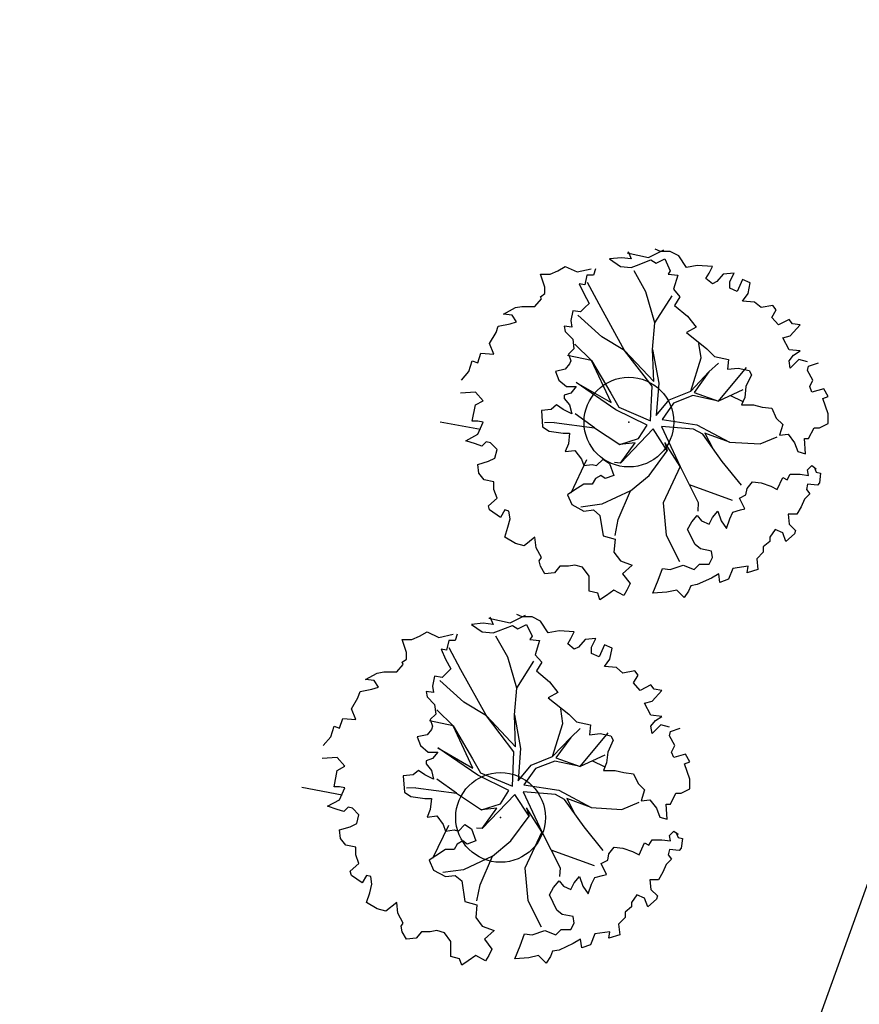
# Model space of a CAD drawing. Extents: x -16 to 820, y -72 to 531.
# Drawn here: x 313 to 322, y 260 to 271 of the extents above; entities that cross this region are included whole.
import ezdxf

# ---------------------------------------------------------------- set-up
doc = ezdxf.new("R2010")
doc.units = 0
doc.header["$MEASUREMENT"] = 0
doc.layers.get('0').update_dxf_attribs({"color": 251, "linetype": 'CONTINUOUS'})
doc.layers.add('ARQ - PLANTA BAIXA', color=250, linetype='CONTINUOUS')

# ---------------------------------------------------------------- blocks, each defined once
blk = doc.blocks.new('SIMB_PONTO')
at = {"color": 0}
blk.add_point((0, 0), dxfattribs=at)
for tag in ['COTA', 'PONTO', 'DESC']:
    blk.add_attdef(tag, (0, 0), '', height=1)

msp = doc.modelspace()

# ---------------------------------------------------------------- linework, layer by layer
at = {"layer": 'ARQ - PLANTA BAIXA'}
for p, q in [((304.631, 211.971), (326.619, 273.153)), ((319.712, 268.423), (319.95, 268.373)), ((319.721, 268.44), (319.757, 268.356)), ((319.95, 268.373), (320.119, 268.457)), ((320.083, 268.44), (320.023, 268.464)), ((320.191, 268.44), (320.083, 268.44)), ((320.288, 268.392), (320.191, 268.44)), ((319.649, 268.368), (319.516, 268.356)), ((319.516, 268.356), (319.637, 268.271)), ((319.757, 268.356), (319.649, 268.368)), ((319.817, 268.284), (319.974, 268.344)), ((319.974, 268.344), (320.035, 268.308)), ((320.035, 268.308), (320.131, 268.356)), ((320.131, 268.356), (320.191, 268.223)), ((320.372, 268.259), (320.288, 268.392)), ((318.853, 268.187), (318.937, 268.223)), ((318.937, 268.223), (319.021, 268.271)), ((319.021, 268.271), (319.154, 268.211)), ((319.154, 268.211), (319.311, 268.247)), ((319.359, 268.247), (319.335, 268.175)), ((319.637, 268.271), (319.757, 268.259)), ((319.757, 268.259), (319.817, 268.284)), ((319.92, 267.989), (319.789, 268.223)), ((320.191, 268.223), (320.167, 268.187)), ((320.493, 268.284), (320.372, 268.259)), ((320.662, 268.271), (320.493, 268.284)), ((320.589, 268.139), (320.626, 268.199)), ((320.626, 268.199), (320.662, 268.271)), ((320.903, 268.199), (320.782, 268.187)), ((320.855, 268.103), (320.903, 268.199)), ((318.792, 268.042), (318.744, 268.187)), ((318.744, 268.187), (318.853, 268.187)), ((319.263, 268.175), (319.239, 268.066)), ((319.335, 268.175), (319.263, 268.175)), ((319.398, 267.851), (319.268, 268.092)), ((320.167, 268.187), (320.276, 268.175)), ((320.276, 268.175), (320.228, 268.018)), ((320.662, 268.078), (320.589, 268.139)), ((320.71, 268.103), (320.662, 268.078)), ((320.782, 268.187), (320.71, 268.103)), ((320.855, 268.03), (320.855, 268.103)), ((320.999, 268.127), (320.939, 267.994)), ((321.084, 268.091), (320.999, 268.127)), ((321.06, 267.97), (321.084, 268.091)), ((318.792, 267.97), (318.792, 268.042)), ((319.178, 268.078), (319.227, 267.97)), ((319.239, 268.066), (319.178, 268.078)), ((320.021, 267.644), (319.92, 267.989)), ((320.228, 268.018), (320.3, 267.934)), ((320.939, 267.994), (320.855, 268.03)), ((318.684, 267.825), (318.756, 267.91)), ((318.744, 267.934), (318.792, 267.97)), ((318.756, 267.91), (318.744, 267.934)), ((319.227, 267.97), (319.287, 267.861)), ((320.021, 267.644), (320.212, 267.944)), ((320.3, 267.934), (320.24, 267.837)), ((320.999, 267.886), (321.06, 267.97)), ((321.132, 267.873), (320.999, 267.886)), ((321.204, 267.813), (321.132, 267.873)), ((318.334, 267.741), (318.467, 267.813)), ((318.467, 267.813), (318.539, 267.825)), ((318.539, 267.825), (318.684, 267.825)), ((319.106, 267.777), (319.082, 267.668)), ((319.19, 267.765), (319.106, 267.777)), ((319.239, 267.813), (319.19, 267.765)), ((319.287, 267.861), (319.239, 267.813)), ((319.683, 267.336), (319.398, 267.851)), ((320.24, 267.837), (320.384, 267.717)), ((321.337, 267.837), (321.204, 267.813)), ((321.325, 267.705), (321.373, 267.789)), ((321.373, 267.789), (321.337, 267.837)), ((318.43, 267.729), (318.334, 267.741)), ((318.406, 267.632), (318.479, 267.656)), ((318.479, 267.656), (318.43, 267.729)), ((319.082, 267.668), (319.094, 267.596)), ((319.43, 267.489), (319.163, 267.729)), ((320.384, 267.717), (320.481, 267.596)), ((321.397, 267.62), (321.325, 267.705)), ((321.518, 267.68), (321.397, 267.62)), ((321.554, 267.632), (321.518, 267.68)), ((318.25, 267.536), (318.274, 267.608)), ((318.274, 267.608), (318.406, 267.632)), ((319.094, 267.596), (319.009, 267.608)), ((319.009, 267.608), (319.021, 267.548)), ((319.021, 267.548), (319.106, 267.463)), ((319.994, 267.346), (320.021, 267.644)), ((320.481, 267.596), (320.372, 267.536)), ((321.53, 267.5), (321.639, 267.62)), ((321.639, 267.62), (321.554, 267.632)), ((318.177, 267.415), (318.25, 267.536)), ((319.106, 267.463), (319.118, 267.355)), ((319.683, 267.336), (319.43, 267.489)), ((320.372, 267.536), (320.601, 267.355)), ((321.446, 267.475), (321.53, 267.5)), ((321.518, 267.343), (321.446, 267.475)), ((318.225, 267.295), (318.177, 267.415)), ((319.118, 267.355), (319.058, 267.295)), ((319.13, 267.405), (319.313, 267.224)), ((319.989, 266.937), (319.683, 267.336)), ((319.683, 267.336), (320.009, 266.991)), ((319.994, 267.346), (320.063, 266.972)), ((320.009, 266.991), (319.994, 267.346)), ((320.535, 267.252), (320.511, 267.414)), ((320.601, 267.355), (320.686, 267.27)), ((321.639, 267.331), (321.518, 267.343)), ((321.566, 267.282), (321.639, 267.331)), ((317.948, 267.102), (317.984, 267.222)), ((317.984, 267.222), (318.045, 267.198)), ((318.045, 267.198), (318.081, 267.307)), ((318.081, 267.307), (318.225, 267.295)), ((319.313, 267.224), (319.046, 267.28)), ((319.058, 267.295), (319.082, 267.222)), ((319.082, 267.222), (319.07, 267.186)), ((319.532, 266.754), (319.313, 267.224)), ((319.313, 267.224), (319.529, 266.858)), ((320.421, 266.882), (320.535, 267.252)), ((320.686, 267.27), (320.843, 267.234)), ((320.843, 267.234), (320.831, 267.126)), ((321.518, 267.222), (321.566, 267.282)), ((321.53, 267.138), (321.518, 267.222)), ((321.627, 267.234), (321.53, 267.138)), ((321.723, 267.21), (321.627, 267.234)), ((317.864, 267.005), (317.948, 267.102)), ((319.021, 267.126), (318.913, 267.102)), ((318.913, 267.102), (318.949, 267.005)), ((319.07, 267.186), (319.021, 267.126)), ((320.622, 267.097), (320.73, 267.195)), ((320.729, 266.77), (321.041, 267.147)), ((320.831, 267.126), (320.951, 267.138)), ((320.951, 267.138), (321.072, 267.114)), ((321.072, 267.114), (321.096, 267.065)), ((321.723, 267.114), (321.735, 267.162)), ((321.783, 267.005), (321.723, 267.114)), ((321.735, 267.162), (321.844, 267.198)), ((318.949, 267.005), (319.034, 266.933)), ((320.421, 266.882), (320.622, 267.097)), ((320.622, 267.097), (320.457, 266.869)), ((321.096, 267.065), (321.036, 266.933)), ((321.747, 266.933), (321.783, 267.005)), ((319.034, 266.933), (319.142, 266.933)), ((319.142, 266.933), (319.082, 266.86)), ((319.142, 266.978), (319.532, 266.754)), ((319.585, 266.673), (319.142, 266.978)), ((319.973, 266.553), (319.989, 266.937)), ((320.063, 266.972), (320.035, 266.612)), ((320.18, 266.785), (320.421, 266.882)), ((321.001, 266.897), (320.729, 266.77)), ((321.036, 266.933), (321.024, 266.812)), ((321.771, 266.872), (321.747, 266.933)), ((321.904, 266.909), (321.771, 266.872)), ((321.952, 266.824), (321.904, 266.909)), ((318.02, 266.872), (317.852, 266.86)), ((318.105, 266.776), (318.02, 266.872)), ((318.02, 266.728), (318.105, 266.776)), ((319.082, 266.86), (319.009, 266.836)), ((319.009, 266.836), (319.009, 266.8)), ((319.009, 266.8), (319.07, 266.728)), ((319.529, 266.858), (319.617, 266.703)), ((320.035, 266.612), (320.18, 266.785)), ((320.444, 266.833), (320.228, 266.747)), ((320.729, 266.77), (320.444, 266.833)), ((320.457, 266.869), (320.729, 266.77)), ((320.865, 266.834), (320.994, 266.771)), ((321.024, 266.812), (320.987, 266.728)), ((321.892, 266.8), (321.952, 266.824)), ((321.952, 266.631), (321.892, 266.8)), ((317.984, 266.547), (318.02, 266.728)), ((318.865, 266.679), (318.756, 266.667)), ((318.756, 266.667), (318.768, 266.486)), ((318.925, 266.728), (318.865, 266.679)), ((318.997, 266.679), (318.925, 266.728)), ((319.094, 266.631), (318.997, 266.679)), ((319.07, 266.728), (319.094, 266.631)), ((319.935, 266.505), (319.585, 266.673)), ((319.617, 266.703), (319.973, 266.553)), ((320.228, 266.747), (320.101, 266.568)), ((320.987, 266.728), (321.12, 266.728)), ((321.12, 266.728), (321.217, 266.704)), ((321.217, 266.704), (321.325, 266.692)), ((321.325, 266.692), (321.373, 266.583)), ((319.348, 266.472), (319.132, 266.629)), ((320.101, 266.568), (320.49, 266.508)), ((321.373, 266.583), (321.446, 266.511)), ((321.952, 266.523), (321.952, 266.631)), ((317.625, 266.542), (318.077, 266.457)), ((318.045, 266.547), (317.984, 266.547)), ((318.105, 266.535), (318.045, 266.547)), ((318.045, 266.402), (318.105, 266.535)), ((318.768, 266.486), (318.841, 266.438)), ((318.898, 266.533), (318.79, 266.529)), ((318.898, 266.533), (319.348, 266.472)), ((319.348, 266.472), (319.63, 266.288)), ((320.001, 266.461), (319.636, 266.08)), ((319.839, 266.355), (319.935, 266.505)), ((320.159, 266.218), (320.001, 266.461)), ((320.093, 266.489), (320.301, 266.043)), ((320.452, 266.46), (320.093, 266.489)), ((320.555, 266.403), (320.452, 266.46)), ((320.49, 266.508), (320.851, 266.315)), ((321.446, 266.511), (321.409, 266.39)), ((321.735, 266.354), (321.795, 266.474)), ((321.795, 266.474), (321.856, 266.474)), ((321.856, 266.474), (321.952, 266.523)), ((317.912, 266.33), (318.045, 266.402)), ((318.841, 266.438), (318.997, 266.414)), ((318.997, 266.414), (319.07, 266.414)), ((319.07, 266.414), (319.058, 266.294)), ((319.63, 266.288), (319.839, 266.355)), ((320.772, 266.098), (320.555, 266.403)), ((320.851, 266.315), (320.579, 266.414)), ((320.579, 266.414), (320.663, 266.25)), ((321.193, 266.294), (321.385, 266.374)), ((321.409, 266.39), (321.506, 266.402)), ((321.506, 266.402), (321.578, 266.306)), ((321.699, 266.185), (321.687, 266.354)), ((321.687, 266.354), (321.735, 266.354)), ((318.02, 266.294), (317.912, 266.33)), ((318.093, 266.269), (318.02, 266.294)), ((318.141, 266.318), (318.093, 266.269)), ((318.189, 266.306), (318.141, 266.318)), ((318.262, 266.233), (318.189, 266.306)), ((318.238, 266.137), (318.262, 266.233)), ((319.058, 266.294), (319.021, 266.209)), ((319.021, 266.209), (319.13, 266.221)), ((319.13, 266.221), (319.202, 266.125)), ((319.801, 266.307), (319.63, 266.288)), ((319.636, 266.08), (319.801, 266.307)), ((320.301, 266.043), (320.131, 266.31)), ((320.131, 266.31), (320.159, 266.218)), ((320.851, 266.315), (321.193, 266.294)), ((321.578, 266.306), (321.615, 266.209)), ((318.165, 266.101), (318.238, 266.137)), ((319.259, 266.115), (319.084, 265.747)), ((319.202, 266.125), (319.227, 266.052)), ((319.371, 266.052), (319.444, 266.125)), ((319.444, 266.125), (319.516, 266.076)), ((319.956, 265.943), (320.159, 266.218)), ((321.615, 266.209), (321.699, 266.185)), ((318.045, 266.064), (318.165, 266.101)), ((318.057, 265.968), (318.045, 266.064)), ((319.227, 266.052), (319.323, 266.064)), ((319.323, 266.064), (319.371, 266.052)), ((319.516, 266.076), (319.564, 265.944)), ((319.636, 266.08), (319.572, 266.086)), ((320.301, 266.043), (320.112, 265.639)), ((320.301, 266.043), (320.503, 265.641)), ((320.985, 265.835), (320.772, 266.098)), ((321.723, 266.004), (321.771, 266.052)), ((321.735, 265.944), (321.723, 266.004)), ((321.771, 266.052), (321.82, 266.016)), ((321.795, 266.04), (321.82, 265.98)), ((321.82, 266.016), (321.808, 266.01)), ((318.117, 265.895), (318.057, 265.968)), ((318.225, 265.871), (318.117, 265.895)), ((319.359, 265.908), (319.323, 265.847)), ((319.419, 265.944), (319.359, 265.908)), ((319.468, 265.908), (319.419, 265.944)), ((319.564, 265.944), (319.468, 265.908)), ((319.75, 265.771), (319.956, 265.943)), ((321.385, 265.787), (321.446, 265.92)), ((321.446, 265.92), (321.494, 265.895)), ((321.494, 265.895), (321.53, 265.956)), ((321.53, 265.956), (321.639, 265.956)), ((321.639, 265.956), (321.735, 265.944)), ((321.82, 265.98), (321.868, 265.968)), ((321.868, 265.968), (321.856, 265.859)), ((318.225, 265.787), (318.225, 265.871)), ((318.262, 265.69), (318.225, 265.787)), ((319.227, 265.847), (319.118, 265.775)), ((319.323, 265.847), (319.227, 265.847)), ((320.402, 265.842), (320.882, 265.667)), ((321.036, 265.727), (321.048, 265.799)), ((321.048, 265.799), (321.108, 265.871)), ((321.108, 265.871), (321.204, 265.859)), ((321.204, 265.859), (321.313, 265.823)), ((321.313, 265.823), (321.385, 265.787)), ((321.723, 265.847), (321.711, 265.787)), ((321.711, 265.787), (321.747, 265.739)), ((321.832, 265.835), (321.723, 265.847)), ((321.856, 265.859), (321.832, 265.835)), ((318.165, 265.606), (318.262, 265.69)), ((319.118, 265.775), (319.046, 265.727)), ((319.046, 265.727), (319.094, 265.618)), ((319.75, 265.771), (319.428, 265.622)), ((319.613, 265.452), (319.75, 265.771)), ((320.963, 265.69), (321.036, 265.727)), ((321.024, 265.57), (320.963, 265.69)), ((321.687, 265.678), (321.651, 265.594)), ((321.747, 265.739), (321.687, 265.678)), ((318.177, 265.558), (318.165, 265.606)), ((319.094, 265.618), (319.227, 265.546)), ((319.428, 265.622), (319.195, 265.589)), ((320.112, 265.639), (320.145, 265.278)), ((320.503, 265.641), (320.498, 265.545)), ((320.975, 265.558), (321.024, 265.57)), ((321.651, 265.594), (321.602, 265.51)), ((318.298, 265.473), (318.177, 265.558)), ((318.346, 265.558), (318.298, 265.473)), ((318.394, 265.546), (318.346, 265.558)), ((318.382, 265.365), (318.406, 265.461)), ((318.406, 265.461), (318.394, 265.546)), ((319.227, 265.546), (319.335, 265.558)), ((319.335, 265.558), (319.407, 265.497)), ((319.407, 265.497), (319.444, 265.268)), ((320.433, 265.425), (320.493, 265.497)), ((320.493, 265.497), (320.541, 265.437)), ((320.626, 265.401), (320.662, 265.473)), ((320.662, 265.473), (320.722, 265.546)), ((320.722, 265.546), (320.758, 265.437)), ((320.819, 265.353), (320.855, 265.461)), ((320.855, 265.461), (320.891, 265.534)), ((320.891, 265.534), (320.975, 265.558)), ((321.602, 265.51), (321.506, 265.51)), ((321.506, 265.51), (321.518, 265.401)), ((318.346, 265.256), (318.382, 265.365)), ((319.576, 265.272), (319.613, 265.452)), ((320.384, 265.341), (320.433, 265.425)), ((320.541, 265.437), (320.626, 265.401)), ((320.758, 265.437), (320.819, 265.353)), ((321.518, 265.401), (321.59, 265.329)), ((318.467, 265.184), (318.346, 265.256)), ((318.684, 265.256), (318.563, 265.16)), ((318.696, 265.136), (318.684, 265.256)), ((319.444, 265.268), (319.576, 265.232)), ((320.145, 265.278), (320.294, 264.985)), ((320.469, 265.172), (320.384, 265.341)), ((321.361, 265.341), (321.301, 265.256)), ((321.301, 265.256), (321.301, 265.208)), ((321.446, 265.305), (321.361, 265.341)), ((321.482, 265.208), (321.446, 265.305)), ((321.578, 265.292), (321.482, 265.208)), ((321.59, 265.329), (321.578, 265.292)), ((318.563, 265.16), (318.467, 265.184)), ((318.756, 265.027), (318.696, 265.136)), ((319.576, 265.232), (319.564, 265.087)), ((320.529, 265.124), (320.469, 265.172)), ((320.65, 265.099), (320.529, 265.124)), ((321.301, 265.208), (321.229, 265.148)), ((321.229, 265.148), (321.229, 265.087)), ((318.732, 264.991), (318.756, 265.027)), ((319.564, 265.087), (319.637, 264.991)), ((320.626, 264.955), (320.662, 265.027)), ((320.662, 265.027), (320.65, 265.099)), ((321.229, 265.087), (321.156, 265.015)), ((321.156, 265.015), (321.168, 264.894)), ((318.744, 264.931), (318.732, 264.991)), ((318.792, 264.846), (318.744, 264.931)), ((318.961, 264.931), (318.901, 264.858)), ((319.058, 264.931), (318.961, 264.931)), ((319.13, 264.943), (319.058, 264.931)), ((319.214, 264.919), (319.13, 264.943)), ((319.287, 264.822), (319.214, 264.919)), ((319.637, 264.991), (319.769, 264.943)), ((319.769, 264.943), (319.661, 264.846)), ((320.059, 264.774), (320.107, 264.907)), ((320.107, 264.907), (320.191, 264.894)), ((320.191, 264.894), (320.336, 264.943)), ((320.336, 264.943), (320.457, 264.894)), ((320.457, 264.894), (320.517, 264.955)), ((320.517, 264.955), (320.626, 264.955)), ((320.891, 264.907), (320.843, 264.786)), ((321.06, 264.931), (320.891, 264.907)), ((321.048, 264.858), (321.06, 264.931)), ((318.901, 264.858), (318.792, 264.846)), ((319.287, 264.726), (319.287, 264.822)), ((319.661, 264.846), (319.745, 264.738)), ((320.65, 264.798), (320.493, 264.726)), ((320.734, 264.846), (320.65, 264.798)), ((320.746, 264.75), (320.734, 264.846)), ((321.168, 264.894), (321.048, 264.858)), ((319.287, 264.653), (319.287, 264.726)), ((319.745, 264.738), (319.709, 264.665)), ((319.998, 264.629), (320.059, 264.774)), ((320.421, 264.714), (320.396, 264.653)), ((320.493, 264.726), (320.421, 264.714)), ((320.843, 264.786), (320.746, 264.75)), ((319.383, 264.629), (319.287, 264.653)), ((319.407, 264.557), (319.383, 264.629)), ((319.48, 264.605), (319.407, 264.557)), ((319.564, 264.665), (319.48, 264.605)), ((319.673, 264.605), (319.564, 264.665)), ((319.709, 264.665), (319.673, 264.605)), ((320.155, 264.641), (319.998, 264.629)), ((320.264, 264.665), (320.155, 264.641)), ((320.348, 264.581), (320.264, 264.665)), ((320.396, 264.653), (320.348, 264.581)), ((318.18, 264.368), (318.216, 264.283)), ((318.409, 264.3), (318.578, 264.385)), ((318.542, 264.368), (318.482, 264.392)), ((318.651, 264.368), (318.542, 264.368)), ((318.747, 264.319), (318.651, 264.368)), ((318.108, 264.295), (317.975, 264.283)), ((317.975, 264.283), (318.096, 264.199)), ((318.216, 264.283), (318.108, 264.295)), ((318.171, 264.351), (318.409, 264.3)), ((318.277, 264.211), (318.434, 264.271)), ((318.434, 264.271), (318.494, 264.235)), ((318.494, 264.235), (318.59, 264.283)), ((318.59, 264.283), (318.651, 264.151)), ((318.832, 264.187), (318.747, 264.319)), ((317.312, 264.114), (317.396, 264.151)), ((317.396, 264.151), (317.481, 264.199)), ((317.481, 264.199), (317.613, 264.138)), ((317.613, 264.138), (317.77, 264.175)), ((317.818, 264.175), (317.794, 264.102)), ((318.096, 264.199), (318.216, 264.187)), ((318.216, 264.187), (318.277, 264.211)), ((318.38, 263.916), (318.248, 264.15)), ((318.651, 264.151), (318.627, 264.114)), ((318.952, 264.211), (318.832, 264.187)), ((319.121, 264.199), (318.952, 264.211)), ((319.085, 264.126), (319.121, 264.199)), ((317.252, 263.97), (317.203, 264.114)), ((317.203, 264.114), (317.312, 264.114)), ((317.722, 264.102), (317.698, 263.994)), ((317.794, 264.102), (317.722, 264.102)), ((318.627, 264.114), (318.735, 264.102)), ((318.735, 264.102), (318.687, 263.945)), ((319.049, 264.066), (319.085, 264.126)), ((319.121, 264.006), (319.049, 264.066)), ((319.169, 264.03), (319.121, 264.006)), ((319.242, 264.114), (319.169, 264.03)), ((319.362, 264.126), (319.242, 264.114)), ((319.314, 264.03), (319.362, 264.126)), ((319.314, 263.958), (319.314, 264.03)), ((319.459, 264.054), (319.398, 263.921)), ((319.543, 264.018), (319.459, 264.054)), ((317.252, 263.897), (317.252, 263.97)), ((317.638, 264.006), (317.686, 263.897)), ((317.698, 263.994), (317.638, 264.006)), ((317.857, 263.778), (317.727, 264.02)), ((318.687, 263.945), (318.759, 263.861)), ((319.398, 263.921), (319.314, 263.958)), ((319.519, 263.897), (319.543, 264.018)), ((317.143, 263.753), (317.215, 263.837)), ((317.203, 263.861), (317.252, 263.897)), ((317.215, 263.837), (317.203, 263.861)), ((317.686, 263.897), (317.746, 263.789)), ((318.48, 263.572), (318.38, 263.916)), ((318.48, 263.572), (318.671, 263.872)), ((318.759, 263.861), (318.699, 263.765)), ((319.459, 263.813), (319.519, 263.897)), ((319.591, 263.801), (319.459, 263.813)), ((316.793, 263.668), (316.926, 263.74)), ((316.926, 263.74), (316.998, 263.753)), ((316.998, 263.753), (317.143, 263.753)), ((317.565, 263.704), (317.541, 263.596)), ((317.65, 263.692), (317.565, 263.704)), ((317.698, 263.74), (317.65, 263.692)), ((317.746, 263.789), (317.698, 263.74)), ((318.142, 263.263), (317.857, 263.778)), ((318.699, 263.765), (318.844, 263.644)), ((319.664, 263.74), (319.591, 263.801)), ((319.796, 263.765), (319.664, 263.74)), ((319.784, 263.632), (319.833, 263.716)), ((319.833, 263.716), (319.796, 263.765)), ((316.89, 263.656), (316.793, 263.668)), ((316.938, 263.584), (316.89, 263.656)), ((317.541, 263.596), (317.553, 263.523)), ((317.89, 263.417), (317.622, 263.656)), ((318.844, 263.644), (318.94, 263.523)), ((319.857, 263.547), (319.784, 263.632)), ((319.977, 263.608), (319.857, 263.547)), ((320.014, 263.56), (319.977, 263.608)), ((316.709, 263.463), (316.733, 263.535)), ((316.733, 263.535), (316.866, 263.56)), ((316.866, 263.56), (316.938, 263.584)), ((317.553, 263.523), (317.469, 263.535)), ((317.469, 263.535), (317.481, 263.475)), ((318.454, 263.273), (318.48, 263.572)), ((318.94, 263.523), (318.832, 263.463)), ((319.989, 263.427), (320.098, 263.547)), ((320.098, 263.547), (320.014, 263.56)), ((316.637, 263.342), (316.709, 263.463)), ((317.481, 263.475), (317.565, 263.391)), ((317.565, 263.391), (317.577, 263.282)), ((318.142, 263.263), (317.89, 263.417)), ((318.832, 263.463), (319.061, 263.282)), ((319.905, 263.403), (319.989, 263.427)), ((319.977, 263.27), (319.905, 263.403)), ((316.685, 263.222), (316.637, 263.342)), ((317.577, 263.282), (317.517, 263.222)), ((317.59, 263.332), (317.773, 263.151)), ((318.449, 262.864), (318.142, 263.263)), ((318.142, 263.263), (318.468, 262.919)), ((318.454, 263.273), (318.523, 262.899)), ((318.468, 262.919), (318.454, 263.273)), ((318.994, 263.179), (318.971, 263.342)), ((319.061, 263.282), (319.145, 263.198)), ((320.098, 263.258), (319.977, 263.27)), ((320.026, 263.21), (320.098, 263.258)), ((316.407, 263.029), (316.444, 263.149)), ((316.444, 263.149), (316.504, 263.125)), ((316.504, 263.125), (316.54, 263.234)), ((316.54, 263.234), (316.685, 263.222)), ((317.773, 263.151), (317.506, 263.207)), ((317.517, 263.222), (317.541, 263.149)), ((317.541, 263.149), (317.529, 263.113)), ((317.992, 262.681), (317.773, 263.151)), ((317.773, 263.151), (317.989, 262.785)), ((318.88, 262.81), (318.994, 263.179)), ((319.145, 263.198), (319.302, 263.162)), ((319.302, 263.162), (319.29, 263.053)), ((319.977, 263.149), (320.026, 263.21)), ((319.989, 263.065), (319.977, 263.149)), ((320.086, 263.162), (319.989, 263.065)), ((320.182, 263.137), (320.086, 263.162)), ((317.481, 263.053), (317.372, 263.029)), ((317.529, 263.113), (317.481, 263.053)), ((319.082, 263.024), (319.189, 263.122)), ((319.189, 262.698), (319.5, 263.074)), ((319.29, 263.053), (319.411, 263.065)), ((319.411, 263.065), (319.531, 263.041)), ((319.531, 263.041), (319.555, 262.993)), ((320.182, 263.041), (320.194, 263.089)), ((320.243, 262.932), (320.182, 263.041)), ((320.194, 263.089), (320.303, 263.125)), ((316.323, 262.932), (316.407, 263.029)), ((317.372, 263.029), (317.408, 262.932)), ((317.408, 262.932), (317.493, 262.86)), ((318.88, 262.81), (319.082, 263.024)), ((319.082, 263.024), (318.917, 262.797)), ((319.555, 262.993), (319.495, 262.86)), ((320.207, 262.86), (320.243, 262.932)), ((317.493, 262.86), (317.601, 262.86)), ((317.601, 262.86), (317.541, 262.788)), ((317.601, 262.906), (317.992, 262.681)), ((318.045, 262.601), (317.601, 262.906)), ((318.432, 262.48), (318.449, 262.864)), ((318.523, 262.899), (318.495, 262.539)), ((319.461, 262.824), (319.189, 262.698)), ((319.495, 262.86), (319.483, 262.739)), ((320.231, 262.8), (320.207, 262.86)), ((320.363, 262.836), (320.231, 262.8)), ((320.412, 262.751), (320.363, 262.836)), ((316.48, 262.8), (316.311, 262.788)), ((316.564, 262.703), (316.48, 262.8)), ((317.541, 262.788), (317.469, 262.764)), ((317.469, 262.764), (317.469, 262.727)), ((317.469, 262.727), (317.529, 262.655)), ((317.989, 262.785), (318.076, 262.63)), ((318.495, 262.539), (318.64, 262.713)), ((318.64, 262.713), (318.88, 262.81)), ((318.904, 262.76), (318.688, 262.675)), ((319.189, 262.698), (318.904, 262.76)), ((318.917, 262.797), (319.189, 262.698)), ((319.325, 262.761), (319.454, 262.698)), ((319.483, 262.739), (319.447, 262.655)), ((320.351, 262.727), (320.412, 262.751)), ((320.412, 262.558), (320.351, 262.727)), ((316.444, 262.474), (316.48, 262.655)), ((316.48, 262.655), (316.564, 262.703)), ((317.324, 262.607), (317.215, 262.595)), ((317.384, 262.655), (317.324, 262.607)), ((317.457, 262.607), (317.384, 262.655)), ((317.553, 262.558), (317.457, 262.607)), ((317.529, 262.655), (317.553, 262.558)), ((318.394, 262.432), (318.045, 262.601)), ((318.076, 262.63), (318.432, 262.48)), ((318.688, 262.675), (318.561, 262.495)), ((319.447, 262.655), (319.579, 262.655)), ((319.579, 262.655), (319.676, 262.631)), ((319.676, 262.631), (319.784, 262.619)), ((319.784, 262.619), (319.833, 262.51)), ((317.215, 262.595), (317.228, 262.414)), ((317.807, 262.4), (317.591, 262.556)), ((318.561, 262.495), (318.95, 262.435)), ((319.833, 262.51), (319.905, 262.438)), ((320.412, 262.45), (320.412, 262.558)), ((316.084, 262.469), (316.536, 262.385)), ((316.504, 262.474), (316.444, 262.474)), ((316.564, 262.462), (316.504, 262.474)), ((316.504, 262.329), (316.564, 262.462)), ((317.228, 262.414), (317.3, 262.366)), ((317.357, 262.461), (317.25, 262.457)), ((317.357, 262.461), (317.807, 262.4)), ((317.807, 262.4), (318.089, 262.215)), ((318.46, 262.388), (318.095, 262.007)), ((318.298, 262.282), (318.394, 262.432)), ((318.618, 262.145), (318.46, 262.388)), ((318.552, 262.416), (318.76, 261.971)), ((318.912, 262.388), (318.552, 262.416)), ((319.014, 262.33), (318.912, 262.388)), ((318.95, 262.435), (319.311, 262.242)), ((319.905, 262.438), (319.869, 262.317)), ((320.194, 262.281), (320.255, 262.402)), ((320.255, 262.402), (320.315, 262.402)), ((320.315, 262.402), (320.412, 262.45)), ((316.371, 262.257), (316.504, 262.329)), ((317.3, 262.366), (317.457, 262.341)), ((317.457, 262.341), (317.529, 262.341)), ((317.529, 262.341), (317.517, 262.221)), ((318.089, 262.215), (318.298, 262.282)), ((319.231, 262.025), (319.014, 262.33)), ((319.311, 262.242), (319.039, 262.341)), ((319.039, 262.341), (319.123, 262.177)), ((319.652, 262.221), (319.845, 262.302)), ((319.869, 262.317), (319.965, 262.329)), ((319.965, 262.329), (320.038, 262.233)), ((320.158, 262.112), (320.146, 262.281)), ((320.146, 262.281), (320.194, 262.281)), ((316.48, 262.221), (316.371, 262.257)), ((316.552, 262.197), (316.48, 262.221)), ((316.6, 262.245), (316.552, 262.197)), ((316.649, 262.233), (316.6, 262.245)), ((316.721, 262.16), (316.649, 262.233)), ((317.517, 262.221), (317.481, 262.136)), ((318.26, 262.235), (318.089, 262.215)), ((318.095, 262.007), (318.26, 262.235)), ((318.76, 261.971), (318.59, 262.238)), ((318.59, 262.238), (318.618, 262.145)), ((319.311, 262.242), (319.652, 262.221)), ((320.038, 262.233), (320.074, 262.136)), ((316.624, 262.028), (316.697, 262.064)), ((316.697, 262.064), (316.721, 262.16)), ((317.481, 262.136), (317.589, 262.148)), ((317.589, 262.148), (317.662, 262.052)), ((317.662, 262.052), (317.686, 261.98)), ((317.831, 261.98), (317.903, 262.052)), ((317.903, 262.052), (317.975, 262.004)), ((318.415, 261.87), (318.618, 262.145)), ((320.074, 262.136), (320.158, 262.112)), ((316.504, 261.992), (316.624, 262.028)), ((316.516, 261.895), (316.504, 261.992)), ((317.718, 262.042), (317.543, 261.674)), ((317.686, 261.98), (317.782, 261.992)), ((317.782, 261.992), (317.831, 261.98)), ((317.975, 262.004), (318.024, 261.871)), ((318.095, 262.007), (318.032, 262.013)), ((318.76, 261.971), (318.572, 261.567)), ((318.76, 261.971), (318.963, 261.568)), ((319.444, 261.763), (319.231, 262.025)), ((320.182, 261.931), (320.231, 261.98)), ((320.231, 261.98), (320.279, 261.943)), ((320.255, 261.968), (320.279, 261.907)), ((320.279, 261.943), (320.267, 261.937)), ((316.576, 261.823), (316.516, 261.895)), ((317.818, 261.835), (317.782, 261.775)), ((317.879, 261.871), (317.818, 261.835)), ((317.927, 261.835), (317.879, 261.871)), ((318.024, 261.871), (317.927, 261.835)), ((318.209, 261.699), (318.415, 261.87)), ((319.845, 261.714), (319.905, 261.847)), ((319.905, 261.847), (319.953, 261.823)), ((319.953, 261.823), (319.989, 261.883)), ((319.989, 261.883), (320.098, 261.883)), ((320.098, 261.883), (320.194, 261.871)), ((320.194, 261.871), (320.182, 261.931)), ((320.279, 261.907), (320.327, 261.895)), ((320.327, 261.895), (320.315, 261.787)), ((316.685, 261.799), (316.576, 261.823)), ((316.685, 261.714), (316.685, 261.799)), ((317.686, 261.775), (317.577, 261.702)), ((317.782, 261.775), (317.686, 261.775)), ((318.861, 261.769), (319.342, 261.595)), ((319.495, 261.654), (319.507, 261.726)), ((319.507, 261.726), (319.567, 261.799)), ((319.567, 261.799), (319.664, 261.787)), ((319.664, 261.787), (319.772, 261.75)), ((319.772, 261.75), (319.845, 261.714)), ((320.182, 261.775), (320.17, 261.714)), ((320.291, 261.762), (320.182, 261.775)), ((320.315, 261.787), (320.291, 261.762)), ((316.624, 261.533), (316.721, 261.618)), ((316.721, 261.618), (316.685, 261.714)), ((317.577, 261.702), (317.505, 261.654)), ((317.505, 261.654), (317.553, 261.545)), ((318.209, 261.699), (317.888, 261.549)), ((318.072, 261.379), (318.209, 261.699)), ((319.423, 261.618), (319.495, 261.654)), ((319.483, 261.497), (319.423, 261.618)), ((320.207, 261.666), (320.146, 261.606)), ((320.17, 261.714), (320.207, 261.666)), ((316.637, 261.485), (316.624, 261.533)), ((317.553, 261.545), (317.686, 261.473)), ((317.888, 261.549), (317.655, 261.516)), ((318.572, 261.567), (318.605, 261.206)), ((318.963, 261.568), (318.957, 261.473)), ((320.11, 261.521), (320.062, 261.437)), ((320.146, 261.606), (320.11, 261.521)), ((316.757, 261.401), (316.637, 261.485)), ((316.805, 261.485), (316.757, 261.401)), ((316.854, 261.473), (316.805, 261.485)), ((316.866, 261.389), (316.854, 261.473)), ((317.686, 261.473), (317.794, 261.485)), ((317.794, 261.485), (317.867, 261.425)), ((317.867, 261.425), (317.903, 261.196)), ((318.892, 261.352), (318.952, 261.425)), ((318.952, 261.425), (319, 261.364)), ((319.085, 261.328), (319.121, 261.401)), ((319.121, 261.401), (319.181, 261.473)), ((319.181, 261.473), (319.218, 261.364)), ((319.314, 261.389), (319.35, 261.461)), ((319.35, 261.461), (319.435, 261.485)), ((319.435, 261.485), (319.483, 261.497)), ((320.062, 261.437), (319.965, 261.437)), ((319.965, 261.437), (319.977, 261.328)), ((316.805, 261.184), (316.842, 261.292)), ((316.842, 261.292), (316.866, 261.389)), ((318.036, 261.2), (318.072, 261.379)), ((318.844, 261.268), (318.892, 261.352)), ((319, 261.364), (319.085, 261.328)), ((319.218, 261.364), (319.278, 261.28)), ((319.278, 261.28), (319.314, 261.389)), ((319.977, 261.328), (320.05, 261.256)), ((316.926, 261.111), (316.805, 261.184)), ((317.143, 261.184), (317.022, 261.087)), ((317.155, 261.063), (317.143, 261.184)), ((317.903, 261.196), (318.036, 261.159)), ((318.605, 261.206), (318.753, 260.912)), ((318.928, 261.099), (318.844, 261.268)), ((319.821, 261.268), (319.76, 261.184)), ((319.76, 261.184), (319.76, 261.135)), ((319.905, 261.232), (319.821, 261.268)), ((319.941, 261.135), (319.905, 261.232)), ((320.038, 261.22), (319.941, 261.135)), ((320.05, 261.256), (320.038, 261.22)), ((317.022, 261.087), (316.926, 261.111)), ((318.036, 261.159), (318.024, 261.015)), ((318.988, 261.051), (318.928, 261.099)), ((319.76, 261.135), (319.688, 261.075)), ((319.688, 261.075), (319.688, 261.015)), ((317.215, 260.954), (317.155, 261.063)), ((317.191, 260.918), (317.215, 260.954)), ((318.024, 261.015), (318.096, 260.918)), ((319.109, 261.027), (318.988, 261.051)), ((319.085, 260.882), (319.121, 260.954)), ((319.121, 260.954), (319.109, 261.027)), ((319.688, 261.015), (319.616, 260.942)), ((317.203, 260.858), (317.191, 260.918)), ((317.252, 260.774), (317.203, 260.858)), ((317.42, 260.858), (317.36, 260.786)), ((317.517, 260.858), (317.42, 260.858)), ((317.589, 260.87), (317.517, 260.858)), ((317.674, 260.846), (317.589, 260.87)), ((317.746, 260.749), (317.674, 260.846)), ((318.096, 260.918), (318.229, 260.87)), ((318.229, 260.87), (318.12, 260.774)), ((318.651, 260.822), (318.795, 260.87)), ((318.795, 260.87), (318.916, 260.822)), ((318.916, 260.822), (318.976, 260.882)), ((318.976, 260.882), (319.085, 260.882)), ((319.519, 260.858), (319.35, 260.834)), ((319.507, 260.786), (319.519, 260.858)), ((319.616, 260.942), (319.628, 260.822)), ((317.36, 260.786), (317.252, 260.774)), ((317.746, 260.653), (317.746, 260.749)), ((318.12, 260.774), (318.204, 260.665)), ((318.518, 260.701), (318.566, 260.834)), ((318.566, 260.834), (318.651, 260.822)), ((319.193, 260.774), (319.109, 260.725)), ((319.205, 260.677), (319.193, 260.774)), ((319.35, 260.834), (319.302, 260.713)), ((319.628, 260.822), (319.507, 260.786)), ((317.746, 260.581), (317.746, 260.653)), ((318.204, 260.665), (318.168, 260.593)), ((318.458, 260.556), (318.518, 260.701)), ((318.88, 260.641), (318.856, 260.581)), ((318.952, 260.653), (318.88, 260.641)), ((319.109, 260.725), (318.952, 260.653)), ((319.302, 260.713), (319.205, 260.677)), ((317.843, 260.556), (317.746, 260.581)), ((317.867, 260.484), (317.843, 260.556)), ((317.939, 260.532), (317.867, 260.484)), ((318.024, 260.593), (317.939, 260.532)), ((318.132, 260.532), (318.024, 260.593)), ((318.168, 260.593), (318.132, 260.532)), ((318.615, 260.568), (318.458, 260.556)), ((318.723, 260.593), (318.615, 260.568)), ((318.807, 260.508), (318.723, 260.593)), ((318.856, 260.581), (318.807, 260.508))]:
    msp.add_line(p, q, dxfattribs=at)
for centre in [(319.731, 266.537, 377.902), (318.3, 262.131, 377.822)]:
    msp.add_circle(centre, 0.5, dxfattribs=at)

# ---------------------------------------------------------------- block references
for p in [(319.731, 266.537, 377.902), (318.3, 262.131, 377.822)]:
    msp.add_blockref('SIMB_PONTO', p, dxfattribs=at)

doc.saveas('drawing.dxf')
